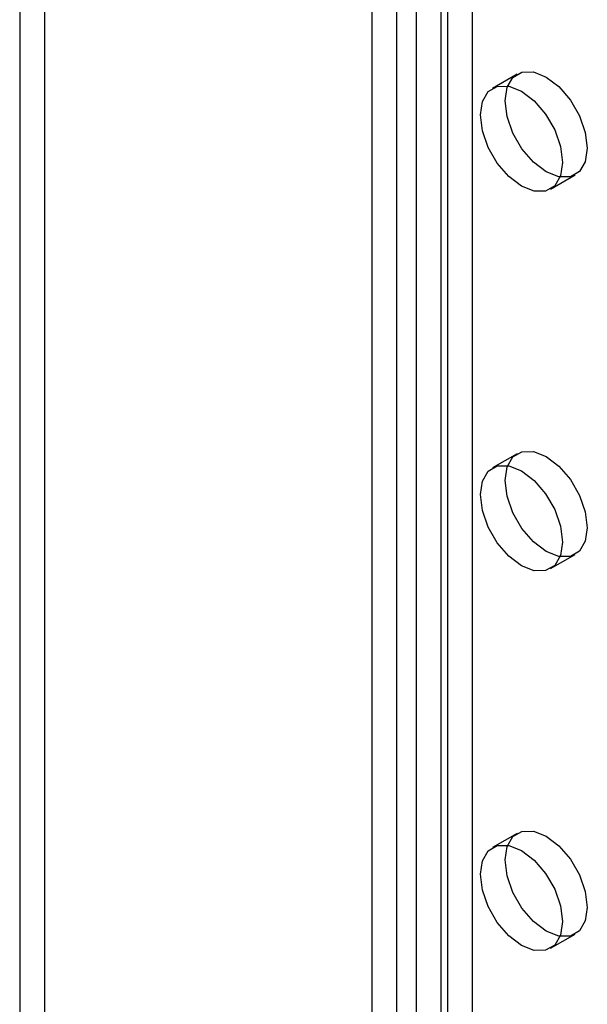
# Model space of a CAD drawing. Units: millimetres. Extents: x -245 to 3955, y -254 to 2716.
# Drawn here: x 3402 to 3427, y 1629 to 1672 of the extents above; entities that cross this region are included whole.
import ezdxf

# ---------------------------------------------------------------- set-up
doc = ezdxf.new("R2010")
doc.units = ezdxf.units.MM
doc.header["$LTSCALE"] = 2

msp = doc.modelspace()

# ---------------------------------------------------------------- linework, layer by layer
at = {"color": 7, "linetype": 'Continuous', "lineweight": 25}
for p, q in [((3421.883, 1867.816), (3421.883, 1600.807)), ((3420.822, 1867.203), (3420.822, 1600.195)), ((3418.63, 1859.897), (3418.63, 1590.438)), ((3419.479, 1859.897), (3419.479, 1590.438)), ((3417.57, 1859.284), (3417.57, 1589.826)), ((3420.539, 1859.284), (3420.539, 1589.826)), ((3403.498, 1839.155), (3403.498, 1628.651)), ((3402.437, 1838.543), (3402.437, 1628.039)), ((3423.815, 1669.316), (3422.754, 1668.704)), ((3425.254, 1664.374), (3426.315, 1664.986)), ((3423.815, 1652.985), (3422.754, 1652.373)), ((3425.254, 1648.043), (3426.315, 1648.655)), ((3423.815, 1636.655), (3422.754, 1636.042)), ((3425.254, 1631.712), (3426.315, 1632.324))]:
    msp.add_line(p, q, dxfattribs=at)
at = {"color": 7, "linetype": 'Continuous', "lineweight": 25, "flags": 128}
for points in [[(3425.065, 1669.192), (3425.611, 1668.777), (3426.104, 1668.203), (3426.495, 1667.525), (3426.746, 1666.811), (3426.833, 1666.131), (3426.746, 1665.55), (3426.495, 1665.126), (3426.104, 1664.9), (3425.611, 1664.894), (3425.065, 1665.11), (3424.519, 1665.525), (3424.026, 1666.099), (3423.635, 1666.777), (3423.384, 1667.491), (3423.297, 1668.172), (3423.384, 1668.752), (3423.635, 1669.177), (3424.026, 1669.402), (3424.519, 1669.408), (3425.065, 1669.192)], [(3424.004, 1668.58), (3424.55, 1668.165), (3425.043, 1667.59), (3425.434, 1666.913), (3425.685, 1666.199), (3425.772, 1665.518), (3425.685, 1664.937), (3425.434, 1664.513), (3425.043, 1664.287), (3424.55, 1664.282), (3424.004, 1664.497), (3423.458, 1664.913), (3422.965, 1665.487), (3422.574, 1666.165), (3422.323, 1666.879), (3422.236, 1667.559), (3422.323, 1668.14), (3422.574, 1668.564), (3422.965, 1668.79), (3423.458, 1668.796), (3424.004, 1668.58)], [(3425.065, 1652.862), (3425.611, 1652.446), (3426.104, 1651.872), (3426.495, 1651.195), (3426.746, 1650.481), (3426.833, 1649.8), (3426.746, 1649.219), (3426.495, 1648.795), (3426.104, 1648.569), (3425.611, 1648.563), (3425.065, 1648.779), (3424.519, 1649.194), (3424.026, 1649.769), (3423.635, 1650.446), (3423.384, 1651.16), (3423.297, 1651.841), (3423.384, 1652.422), (3423.635, 1652.846), (3424.026, 1653.072), (3424.519, 1653.077), (3425.065, 1652.862)], [(3424.004, 1652.249), (3424.55, 1651.834), (3425.043, 1651.26), (3425.434, 1650.582), (3425.685, 1649.868), (3425.772, 1649.187), (3425.685, 1648.607), (3425.434, 1648.182), (3425.043, 1647.957), (3424.55, 1647.951), (3424.004, 1648.167), (3423.458, 1648.582), (3422.965, 1649.156), (3422.574, 1649.834), (3422.323, 1650.548), (3422.236, 1651.228), (3422.323, 1651.809), (3422.574, 1652.233), (3422.965, 1652.459), (3423.458, 1652.465), (3424.004, 1652.249)], [(3425.065, 1636.531), (3425.611, 1636.116), (3426.104, 1635.541), (3426.495, 1634.864), (3426.746, 1634.15), (3426.833, 1633.469), (3426.746, 1632.888), (3426.495, 1632.464), (3426.104, 1632.238), (3425.611, 1632.233), (3425.065, 1632.448), (3424.519, 1632.863), (3424.026, 1633.438), (3423.635, 1634.115), (3423.384, 1634.829), (3423.297, 1635.51), (3423.384, 1636.091), (3423.635, 1636.515), (3424.026, 1636.741), (3424.519, 1636.746), (3425.065, 1636.531)], [(3424.004, 1635.919), (3424.55, 1635.503), (3425.043, 1634.929), (3425.434, 1634.251), (3425.685, 1633.537), (3425.772, 1632.857), (3425.685, 1632.276), (3425.434, 1631.852), (3425.043, 1631.626), (3424.55, 1631.62), (3424.004, 1631.836), (3423.458, 1632.251), (3422.965, 1632.826), (3422.574, 1633.503), (3422.323, 1634.217), (3422.236, 1634.898), (3422.323, 1635.479), (3422.574, 1635.903), (3422.965, 1636.128), (3423.458, 1636.134), (3424.004, 1635.919)]]:
    msp.add_lwpolyline(points, dxfattribs=at)

doc.saveas('drawing.dxf')
